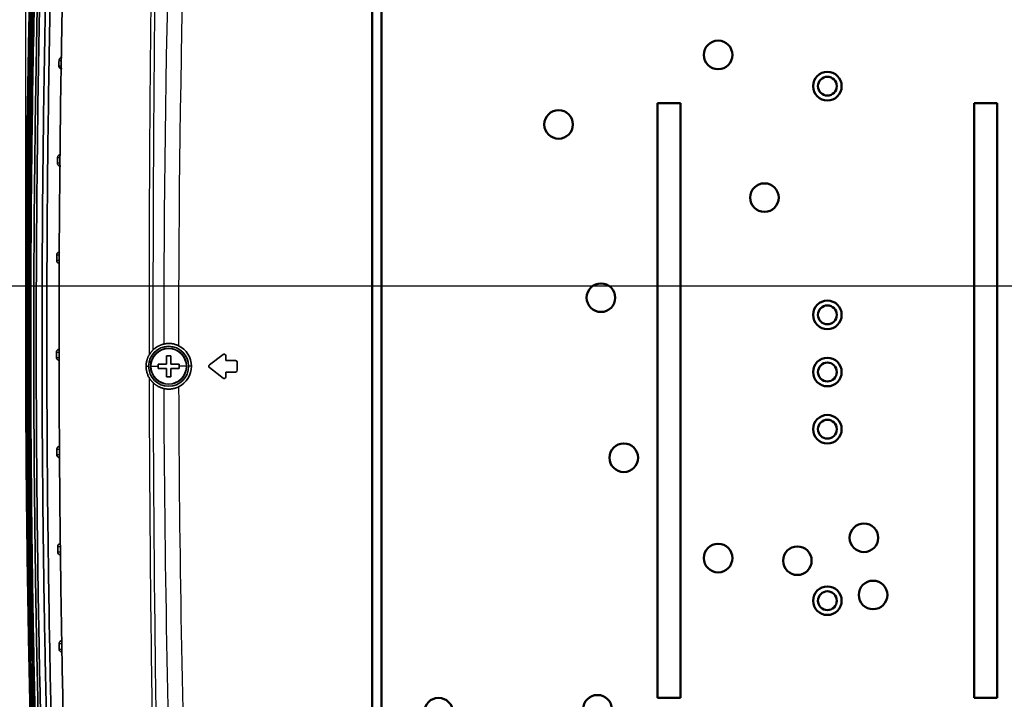
# Model space of a CAD drawing. Units: millimetres. Extents: x 248 to 928, y 203 to 728.
# Drawn here: x 293 to 379, y 577 to 637 of the extents above; entities that cross this region are included whole.
import ezdxf

# ---------------------------------------------------------------- set-up
doc = ezdxf.new("R2010")
doc.units = ezdxf.units.MM
doc.layers.add('1', color=7, linetype='Continuous', true_color=0xffffff)
doc.styles.add('kanji', font='simplex.shx', dxfattribs={"bigfont": 'bigfont.shx'})
doc.dimstyles.get("Standard").update_dxf_attribs({"dimtxt": 0.18, "dimasz": 0.18, "dimexe": 0.18, "dimexo": 0.0625, "dimgap": 0.09, "dimtad": 0, "dimtih": 1, "dimtoh": 1, "dimdec": 4, "dimzin": 0, "dimdsep": 46, "dimtxsty": 'Standard', "dimcen": 0.09, "dimadec": 0, "dimazin": 0, "dimtfac": 1, "dimtdec": 4, "dimtofl": 0, "dimtmove": 0, "dimatfit": 3, "dimfxl": 1, "dimtolj": 1, "dimtzin": 0, "dimarcsym": 0})

# ---------------------------------------------------------------- blocks, each defined once
blk = doc.blocks.new('_U5')
at = {"layer": '1', "color": 18, "lineweight": 25}
for p, q in [((293.214786, 614.348173), (293.214786, 714.696817)), ((431.006142, 632.347396), (431.006142, 714.696817)), ((293.214786, 711.696817), (296.214783, 712.500665)), ((431.006142, 711.696817), (428.006139, 712.500665)), ((431.006142, 711.696817), (293.214786, 711.696817)), ((293.214786, 711.696817), (296.214789, 710.89297)), ((431.006142, 711.696817), (428.006145, 710.89297))]:
    blk.add_line(p, q, dxfattribs=at)
at = {"layer": '1', "color": 18, "linetype": 'Continuous', "lineweight": 13, "insert": (356.098397, 711.607484), "char_height": 3.2, "attachment_point": 7, "line_spacing_factor": 0.903614, "style": 'kanji'}
blk.add_mtext('\\W0.8158;275.6', dxfattribs=at)
blk = doc.blocks.new('_Open')
at = {"color": 0, "linetype": 'ByBlock', "lineweight": -2}
for p, q in [((-1, 0.166667), (0, 0)), ((-1, -0.166667), (0, 0)), ((0, 0), (-1, 0))]:
    blk.add_line(p, q, dxfattribs=at)
blk = doc.blocks.new('_U17')
at = {"layer": '1', "color": 18, "lineweight": 25}
for p, q in [((412.206142, 613.547396), (267.132798, 613.547396)), ((270.132798, 613.547396), (269.328951, 610.547393)), ((270.132798, 544.547396), (270.132798, 613.547396)), ((270.132798, 613.547396), (270.936646, 610.547399)), ((270.132798, 544.547396), (269.328951, 547.547393)), ((270.132798, 544.547396), (270.936646, 547.547399)), ((389.906142, 544.547396), (267.132798, 544.547396))]:
    blk.add_line(p, q, dxfattribs=at)
at = {"layer": '1', "color": 18, "linetype": 'Continuous', "lineweight": 13, "insert": (270.535732, 575.546396), "char_height": 3.2, "attachment_point": 7, "rotation": 90, "line_spacing_factor": 0.903614, "style": 'kanji'}
blk.add_mtext('\\W0.7674;138', dxfattribs=at)

msp = doc.modelspace()

# ---------------------------------------------------------------- linework, layer by layer
at = {"layer": '1', "color": 18, "linetype": 'Continuous', "lineweight": 25}
for p, q in [((293.2146, 614.3442), (293.2146, 727.9788)), ((412.2061, 613.5474), (267.1328, 613.5474))]:
    msp.add_line(p, q, dxfattribs=at)
at = {"layer": '1', "color": 162, "linetype": 'Continuous', "lineweight": 50}
for p, q in [((323.5061, 667.3938), (323.5061, 559.7009)), ((324.3061, 667.3938), (324.3061, 559.7009)), ((350.4561, 629.5474), (348.4561, 629.5474)), ((348.4561, 629.5474), (348.4561, 577.5474)), ((350.4561, 577.5474), (350.4561, 629.5474)), ((378.1561, 629.5474), (376.1561, 629.5474)), ((376.1561, 629.5474), (376.1561, 577.5474)), ((378.1561, 577.5474), (378.1561, 629.5474)), ((348.4561, 577.5474), (350.4561, 577.5474)), ((376.1561, 577.5474), (378.1561, 577.5474))]:
    msp.add_line(p, q, dxfattribs=at)
at = {"layer": '1', "color": 162, "linetype": 'Continuous', "lineweight": 25}
for p, q in [((324.3561, 559.3974), (324.3561, 667.6974)), ((378.1561, 619.6371), (378.1456, 619.6371)), ((303.733, 606.5474), (303.9561, 606.5474)), ((304.1556, 606.5474), (304.1311, 606.5474)), ((304.1556, 606.5474), (304.7811, 606.5474)), ((307.2567, 606.5474), (306.6311, 606.5474)), ((307.2567, 606.5474), (307.2811, 606.5474)), ((307.7027, 606.5474), (307.4561, 606.5474))]:
    msp.add_line(p, q, dxfattribs=at)
at = {"layer": '1', "color": 162, "linetype": 'Continuous', "lineweight": 35}
for p, q in [((305.5061, 606.7474), (305.5061, 607.4724)), ((305.5061, 607.4724), (305.9061, 607.4724)), ((305.9061, 607.4724), (305.9061, 606.7474)), ((310.4648, 607.5872), (309.2648, 606.6664)), ((310.7061, 607.0474), (310.7061, 607.4682)), ((311.5561, 607.0474), (310.7061, 607.0474)), ((304.7811, 606.5474), (304.7811, 606.7474)), ((304.7811, 606.7474), (305.5061, 606.7474)), ((304.7811, 606.3474), (304.7811, 606.5474)), ((305.5061, 606.3474), (304.7811, 606.3474)), ((305.5061, 605.6224), (305.5061, 606.3474)), ((305.9061, 606.7474), (306.6311, 606.7474)), ((306.6311, 606.3474), (305.9061, 606.3474)), ((305.9061, 606.3474), (305.9061, 605.6224)), ((306.6311, 606.7474), (306.6311, 606.5474)), ((306.6311, 606.5474), (306.6311, 606.3474)), ((309.2648, 606.4284), (310.4648, 605.5076)), ((311.7061, 606.1974), (311.7061, 606.8974)), ((305.9061, 605.6224), (305.5061, 605.6224)), ((310.7061, 606.0474), (311.5561, 606.0474)), ((310.7061, 605.6266), (310.7061, 606.0474))]:
    msp.add_line(p, q, dxfattribs=at)
at = {"layer": '1', "color": 162, "linetype": 'Continuous', "lineweight": 50}
for centre, radius in [((353.7561, 633.7774), 1.25), ((363.3061, 631.0474), 1.25), ((363.3061, 631.0474), 0.825), ((339.8061, 627.6974), 1.25), ((357.8061, 621.2974), 1.25), ((343.5061, 612.5474), 1.25), ((363.3061, 611.0474), 1.25), ((363.3061, 611.0474), 0.825), ((363.3061, 606.0474), 1.25), ((363.3061, 606.0474), 0.825), ((363.3061, 601.0474), 1.25), ((363.3061, 601.0474), 0.825), ((345.5061, 598.5474), 1.25), ((366.5061, 591.5474), 1.25), ((353.7561, 589.7774), 1.25), ((360.6811, 589.5474), 1.25), ((363.3061, 586.0474), 1.25), ((367.3061, 586.5474), 1.25), ((363.3061, 586.0474), 0.825), ((343.2061, 576.5474), 1.25), ((329.3061, 576.2974), 1.25)]:
    msp.add_circle(centre, radius, dxfattribs=at)
at = {"layer": '1', "color": 162, "linetype": 'Continuous', "lineweight": 25}
for radius, start, end in [(1361.3162, 176.918739, 180.009619), (1360.0172, 176.918739, 180.01567), (1361.3162, 180.173175, 182.047872), (1360.0172, 180.167125, 181.978375)]:
    msp.add_arc((1666.5893, 608.7183), radius, start, end, dxfattribs=at)
at = {"layer": '1', "color": 162, "linetype": 'Continuous', "lineweight": 35}
for centre, radius, start, end in [((379.3893, 619.6371), 1.2438, 172.51875, 180), ((379.3893, 619.6371), 1.2438, 180, 187.48125), ((305.7061, 606.5474), 1.75, 0, 180), ((305.7061, 606.5474), 1.575, 0, 180), ((305.7061, 606.5474), 1.5506, 0, 180), ((305.7061, 606.5474), 1.9965, 0, 64.291682), ((310.5561, 607.4682), 0.15, 0, 127.5), ((311.5561, 606.8974), 0.15, 0, 90), ((305.7061, 606.5474), 1.75, 180, 0), ((305.7061, 606.5474), 1.575, 180, 0), ((305.7061, 606.5474), 1.5506, 180, 0), ((305.7061, 606.5474), 1.9965, 295.891112, 0), ((309.3561, 606.5474), 0.15, 127.5, 232.5), ((311.5561, 606.1974), 0.15, 270, 0), ((310.5561, 605.6266), 0.15, 232.5, 360)]:
    msp.add_arc(centre, radius, start, end, dxfattribs=at)
at = {"layer": '1', "color": 162, "linetype": 'Continuous', "lineweight": 25}
msp.add_open_spline([(304.025, 607.5815), (304.0241, 608.2228), (304.0224, 609.5047), (304.0219, 611.4267), (304.0228, 613.3469), (304.0252, 615.2653), (304.0293, 617.1819), (304.0348, 619.0968), (304.0419, 621.0099), (304.0505, 622.9211), (304.0606, 624.8306), (304.0722, 626.7383), (304.0853, 628.6442), (304.1, 630.5482), (304.1161, 632.4505), (304.1338, 634.3509), (304.1529, 636.2496), (304.1735, 638.1464), (304.1956, 640.0413), (304.2192, 641.9345), (304.2443, 643.8258), (304.2803, 646.3843), (304.3294, 649.604), (304.3949, 653.4788), (304.4663, 657.3338), (304.5435, 661.1688), (304.6264, 664.984), (304.7148, 668.7792), (304.8087, 672.5545), (304.9081, 676.3098), (305.0123, 680.0452), (305.0865, 682.5285), (305.1235, 683.7669)], degree=3, knots=[0, 0, 0, 0, 0.0252393, 0.0504553, 0.0756482, 0.1008178, 0.1259643, 0.1510875, 0.1761875, 0.2012643, 0.2263179, 0.2513482, 0.2763553, 0.3013391, 0.3262997, 0.3512371, 0.3761512, 0.401042, 0.4259095, 0.4507538, 0.4755748, 0.5003726, 0.5514891, 0.6023493, 0.6529532, 0.7033007, 0.7533917, 0.8032264, 0.8528046, 0.9021262, 0.9511914, 1, 1, 1, 1], dxfattribs=at)
for points in [[(305.4249, 683.7679), (305.2354, 677.4643), (304.9052, 664.8501), (304.5575, 645.9025), (304.359, 626.9398), (304.3266, 614.2947), (304.3355, 607.9705)], [(296.1206, 633.3027), (296.1868, 633.3027), (296.2575, 633.3027), (296.3326, 633.3027)], [(296.3244, 632.8026), (296.2491, 632.8026), (296.1783, 632.8026), (296.1119, 632.8026)], [(296.1885, 624.3009), (296.119, 624.3009), (296.0534, 624.3009), (295.9917, 624.3009)], [(295.9974, 624.801), (296.0597, 624.801), (296.1261, 624.801), (296.1963, 624.801)], [(296.1304, 615.7992), (296.0564, 615.7991), (295.9867, 615.7991), (295.9214, 615.7991)], [(295.9241, 616.2992), (295.9885, 616.2992), (296.0571, 616.2992), (296.1299, 616.2993)], [(295.9009, 607.7975), (295.9753, 607.7975), (296.0554, 607.7975), (296.141, 607.7975)], [(296.1418, 607.2974), (296.056, 607.2974), (295.9757, 607.2974), (295.901, 607.2974)], [(304.5759, 559.9241), (304.4668, 564.985), (304.2807, 575.1099), (304.0983, 590.3068), (304.0414, 600.4397), (304.0291, 605.5066)], [(304.3412, 605.1189), (304.3542, 600.0984), (304.4117, 590.0589), (304.5926, 575.0013), (304.776, 564.9684), (304.8834, 559.9529)], [(295.9275, 599.2958), (295.9989, 599.2958), (296.0755, 599.2958), (296.1571, 599.2958)], [(296.1582, 598.7957), (296.0774, 598.7957), (296.0014, 598.7957), (295.9306, 598.7957)], [(296.0041, 590.794), (296.0695, 590.794), (296.1392, 590.794), (296.2131, 590.794)], [(296.2226, 590.2939), (296.1474, 590.2939), (296.0765, 590.2939), (296.0102, 590.2939)], [(296.1307, 582.2923), (296.2069, 582.2923), (296.289, 582.2923), (296.3769, 582.2923)], [(296.3867, 581.7922), (296.2985, 581.7922), (296.2161, 581.7922), (296.1397, 581.7922)]]:
    msp.add_open_spline(points, degree=3, dxfattribs=at)
at = {"layer": '1', "color": 162, "linetype": 'Continuous', "lineweight": 35}
for points, knots in [([(293.887, 565.5643), (293.8309, 567.4201), (293.7186, 571.1284), (293.579, 576.6869), (293.4605, 582.236), (293.365, 587.7757), (293.2918, 593.3059), (293.2409, 598.8266), (293.2123, 604.3377), (293.2058, 609.8389), (293.2212, 615.3304), (293.2586, 620.8119), (293.3176, 626.2835), (293.3983, 631.7449), (293.5006, 637.1961), (293.6242, 642.6371), (293.769, 648.0678), (293.9351, 653.488), (294.1221, 658.8977), (294.3304, 664.2968), (294.558, 669.6853), (294.7274, 673.2736), (294.812, 675.0661)], [0, 0, 0, 0, 0.0508513, 0.101613, 0.152285, 0.2028674, 0.2533602, 0.3037633, 0.3540769, 0.4043008, 0.4544351, 0.5044798, 0.554435, 0.6043005, 0.6540764, 0.7037628, 0.7533596, 0.8028668, 0.8522844, 0.9016125, 0.950851, 1, 1, 1, 1]), ([(294.8343, 675.0661), (294.7453, 673.1802), (294.5672, 669.4046), (294.3295, 663.7342), (294.1131, 658.0518), (293.9203, 652.3573), (293.7508, 646.6509), (293.6047, 640.9326), (293.4822, 635.2026), (293.3834, 629.4608), (293.3086, 623.7075), (293.2577, 617.9428), (293.2311, 612.1666), (293.2287, 606.3792), (293.2508, 600.5806), (293.2975, 594.7709), (293.3689, 588.9503), (293.4651, 583.1188), (293.5868, 577.2766), (293.7319, 571.4237), (293.8498, 567.5186), (293.9089, 565.5642)], [0, 0, 0, 0, 0.0517107, 0.1035236, 0.1554389, 0.2074565, 0.2595764, 0.3117986, 0.3641231, 0.4165499, 0.4690791, 0.5217106, 0.5744444, 0.6272806, 0.6802191, 0.73326, 0.7864033, 0.8396489, 0.8929969, 0.9464473, 1, 1, 1, 1]), ([(293.9333, 565.5642), (293.9063, 566.4405), (293.8523, 568.1935), (293.7776, 570.8239), (293.7076, 573.456), (293.6426, 576.0896), (293.5826, 578.7248), (293.5276, 581.3616), (293.4777, 584), (293.4328, 586.6399), (293.3929, 589.2813), (293.3581, 591.9243), (293.3284, 594.5688), (293.3037, 597.2148), (293.2841, 599.8623), (293.2696, 602.5113), (293.2602, 605.1618), (293.2558, 607.8138), (293.2566, 610.4673), (293.2625, 613.1222), (293.2736, 615.7785), (293.2897, 618.4363), (293.311, 621.0955), (293.3461, 624.6169), (293.4022, 628.9918), (293.4889, 634.2112), (293.5949, 639.4055), (293.7199, 644.5746), (293.8635, 649.7186), (294.0255, 654.8373), (294.2056, 659.9306), (294.4039, 664.9985), (294.6184, 670.0411), (294.7766, 673.3938), (294.8555, 675.0661)], [0, 0, 0, 0, 0.0240111, 0.0480355, 0.0720733, 0.0961243, 0.1201886, 0.1442663, 0.1683573, 0.1924616, 0.2165792, 0.2407102, 0.2648545, 0.2890121, 0.3131831, 0.3373674, 0.361565, 0.385776, 0.4100004, 0.4342381, 0.4584892, 0.4827536, 0.5070314, 0.5313225, 0.5792046, 0.6268612, 0.6742923, 0.7214981, 0.7684784, 0.8152334, 0.861763, 0.9080673, 0.9541463, 1, 1, 1, 1]), ([(294.9263, 675.0662), (294.8844, 674.1877), (294.8005, 672.4283), (294.6808, 669.7855), (294.5656, 667.1355), (294.4552, 664.4782), (294.3497, 661.8137), (294.2492, 659.1419), (294.1535, 656.4629), (294.0629, 653.7768), (293.9773, 651.0834), (293.8967, 648.3828), (293.8213, 645.675), (293.7511, 642.9601), (293.686, 640.238), (293.6262, 637.5087), (293.5716, 634.7723), (293.5224, 632.0288), (293.4785, 629.2781), (293.4401, 626.5204), (293.3987, 623.0536), (293.3605, 618.8818), (293.3332, 614.0089), (293.3231, 609.1411), (293.3302, 604.2784), (293.3545, 599.4207), (293.3959, 594.5683), (293.4543, 589.7211), (293.5297, 584.8792), (293.622, 580.0427), (293.7315, 575.2116), (293.8566, 570.3859), (293.9542, 567.1709), (294.003, 565.5643)], [0, 0, 0, 0, 0.0240889, 0.048242, 0.0724592, 0.0967405, 0.1210859, 0.1454955, 0.1699692, 0.1945071, 0.2191091, 0.2437752, 0.2685055, 0.2933, 0.3181586, 0.3430814, 0.3680683, 0.3931194, 0.4182347, 0.4434141, 0.4686578, 0.5131908, 0.5576776, 0.602118, 0.6465121, 0.6908599, 0.7351614, 0.7794167, 0.8236258, 0.8677886, 0.9119052, 0.9559757, 1, 1, 1, 1]), ([(294.0606, 565.5644), (294.028, 566.6308), (293.9628, 568.7644), (293.8743, 571.9665), (293.7926, 575.1713), (293.7185, 578.379), (293.6517, 581.5895), (293.5923, 584.8027), (293.5403, 588.0187), (293.4958, 591.2374), (293.4587, 594.4589), (293.4292, 597.6831), (293.4071, 600.9099), (293.3925, 604.1394), (293.3855, 607.3716), (293.386, 610.6064), (293.3942, 613.8438), (293.4099, 617.0839), (293.4403, 621.3187), (293.4957, 626.536), (293.5891, 632.7232), (293.7095, 638.8757), (293.8563, 644.9933), (294.0292, 651.076), (294.2275, 657.1236), (294.4514, 663.136), (294.6981, 669.1133), (294.8837, 673.0857), (294.9763, 675.0662)], [0, 0, 0, 0, 0.0292205, 0.0584649, 0.0877331, 0.1170251, 0.146341, 0.1756808, 0.2050445, 0.2344322, 0.2638437, 0.2932792, 0.3227386, 0.352222, 0.3817294, 0.4112608, 0.4408162, 0.4703956, 0.4999991, 0.5568031, 0.6132949, 0.6694745, 0.7253419, 0.7808973, 0.8361407, 0.8910722, 0.945692, 1, 1, 1, 1]), ([(295.1205, 675.0664), (295.0931, 674.4929), (295.0384, 673.345), (294.959, 671.6216), (294.8814, 669.8951), (294.8059, 668.1656), (294.7324, 666.433), (294.661, 664.6973), (294.5917, 662.9587), (294.5244, 661.217), (294.4592, 659.4722), (294.3961, 657.7244), (294.3352, 655.9736), (294.2763, 654.2197), (294.2196, 652.4628), (294.165, 650.7029), (294.1126, 648.94), (294.0624, 647.174), (294.0143, 645.405), (293.9684, 643.633), (293.9247, 641.858), (293.8832, 640.08), (293.844, 638.299), (293.807, 636.515), (293.7722, 634.7279), (293.7397, 632.9379), (293.7095, 631.1449), (293.6815, 629.3488), (293.6559, 627.5498), (293.6325, 625.7478), (293.6115, 623.9428), (293.5928, 622.1348), (293.5708, 619.7035), (293.5493, 616.6509), (293.5332, 612.9791), (293.5268, 609.3107), (293.5302, 605.6458), (293.5432, 601.9843), (293.566, 598.3263), (293.5984, 594.6718), (293.6404, 591.0209), (293.692, 587.3735), (293.7531, 583.7297), (293.8238, 580.0896), (293.904, 576.453), (293.9938, 572.8202), (294.0924, 569.191), (294.1662, 566.7729), (294.203, 565.5644)], [0, 0, 0, 0, 0.0157254, 0.0314777, 0.0472569, 0.0630631, 0.0788961, 0.0947561, 0.1106429, 0.1265567, 0.1424975, 0.1584651, 0.1744596, 0.1904811, 0.2065295, 0.2226049, 0.2387071, 0.2548363, 0.2709925, 0.2871756, 0.3033856, 0.3196225, 0.3358864, 0.3521773, 0.368495, 0.3848398, 0.4012115, 0.4176101, 0.4340357, 0.4504883, 0.4669678, 0.4834743, 0.5000077, 0.5335602, 0.5670812, 0.6005708, 0.634029, 0.6674557, 0.7008511, 0.7342151, 0.7675477, 0.800849, 0.834119, 0.8673577, 0.9005651, 0.9337413, 0.9668863, 1, 1, 1, 1]), ([(294.3137, 565.5644), (294.2794, 566.6973), (294.2108, 568.9654), (294.1182, 572.3712), (294.0332, 575.7835), (293.9566, 579.2025), (293.8881, 582.6282), (293.828, 586.0604), (293.7762, 589.4992), (293.6898, 596.3594), (293.6235, 606.6365), (293.6693, 620.349), (293.8496, 634.0388), (294.1123, 645.4746), (294.3895, 654.6168), (294.6323, 661.4866), (294.9041, 668.297), (295.1124, 672.8165), (295.216, 675.0665)], [0, 0, 0, 0, 0.0310455, 0.0621496, 0.0933122, 0.1245334, 0.1558132, 0.1871517, 0.2185488, 0.2500047, 0.3750476, 0.500009, 0.6255472, 0.7500071, 0.8133018, 0.8760653, 0.938298, 1, 1, 1, 1]), ([(295.4851, 675.0669), (295.4326, 673.9448), (295.3273, 671.6955), (295.1794, 668.3136), (295.0386, 664.9163), (294.9055, 661.5036), (294.7802, 658.0756), (294.6629, 654.6322), (294.5536, 651.1735), (294.354, 644.321), (294.1176, 634.037), (293.9371, 620.3472), (293.891, 606.634), (293.9648, 595.2105), (294.0911, 586.0641), (294.2202, 579.2063), (294.3798, 572.3758), (294.5142, 567.8319), (294.5812, 565.5643)], [0, 0, 0, 0, 0.0307729, 0.0616825, 0.0927289, 0.1239121, 0.1552321, 0.1866889, 0.2182826, 0.2500131, 0.3744571, 0.5000179, 0.624973, 0.7500161, 0.8128752, 0.875492, 0.9378669, 1, 1, 1, 1]), ([(294.7873, 565.5643), (294.7489, 566.8593), (294.6721, 569.4522), (294.5702, 573.3462), (294.4779, 577.249), (294.3964, 581.1606), (294.3254, 585.081), (294.2651, 589.0101), (294.1746, 596.1981), (294.1077, 606.6399), (294.1515, 620.3532), (294.3269, 634.0432), (294.5833, 645.479), (294.854, 654.6208), (295.0913, 661.4903), (295.3568, 668.2996), (295.5603, 672.8179), (295.6616, 675.0673)], [0, 0, 0, 0, 0.0354848, 0.0710472, 0.1066872, 0.1424048, 0.1782002, 0.2140733, 0.2500243, 0.3750705, 0.5000351, 0.6255763, 0.7500261, 0.8133257, 0.8760878, 0.9383124, 1, 1, 1, 1]), ([(296.1675, 675.0686), (296.1091, 673.7863), (295.9921, 671.215), (295.8293, 667.3473), (295.6754, 663.4589), (295.5316, 659.5499), (295.3977, 655.6203), (295.2741, 651.67), (295.0692, 644.4886), (294.8354, 634.0388), (294.6602, 620.3485), (294.6164, 606.6343), (294.6895, 595.2102), (294.8138, 586.0631), (294.9405, 579.2049), (295.0972, 572.3748), (295.2288, 567.8315), (295.2945, 565.5643)], [0, 0, 0, 0, 0.0351663, 0.0705162, 0.1060498, 0.141767, 0.177668, 0.2137528, 0.2500215, 0.374449, 0.5000282, 0.624981, 0.7500232, 0.8128912, 0.8755099, 0.9378793, 1, 1, 1, 1]), ([(295.6939, 565.5644), (295.6511, 567.0762), (295.5654, 570.1038), (295.4541, 574.6515), (295.3554, 579.2112), (295.2707, 583.7828), (295.1997, 588.3662), (295.105, 595.9922), (295.0378, 606.6548), (295.0767, 620.3688), (295.2412, 634.0587), (295.4989, 646.2572), (295.8066, 656.911), (296.122, 666.0265), (296.3773, 672.0666), (296.5043, 675.0697)], [0, 0, 0, 0, 0.0414254, 0.0829559, 0.1245915, 0.1663324, 0.2081787, 0.2501306, 0.3751898, 0.5001761, 0.625687, 0.7501319, 0.8343526, 0.9176417, 1, 1, 1, 1]), ([(297.5444, 675.0752), (297.481, 673.5789), (297.3539, 670.5771), (297.1794, 666.0598), (297.0165, 661.5143), (296.8665, 656.9407), (296.7294, 652.3389), (296.5255, 644.7211), (296.304, 634.0517), (296.1428, 620.3609), (296.1053, 606.6451), (296.1812, 594.455), (296.3292, 583.786), (296.5069, 574.6574), (296.6709, 568.5898), (296.7528, 565.5643)], [0, 0, 0, 0, 0.041034, 0.0823182, 0.1238526, 0.1656375, 0.2076728, 0.2499587, 0.3743681, 0.4999446, 0.6249107, 0.7499595, 0.8337602, 0.9171068, 1, 1, 1, 1]), ([(296.1205, 633.3027), (296.1224, 633.3234), (296.1262, 633.3645), (296.1537, 633.4221), (296.2043, 633.4821), (296.2874, 633.5373), (296.3623, 633.544), (296.4006, 633.5474)], [0, 0, 0, 0, 0.150368, 0.2984771, 0.4556184, 0.7217154, 1, 1, 1, 1]), ([(296.3954, 632.5474), (296.3689, 632.549), (296.3172, 632.5521), (296.2445, 632.5811), (296.1777, 632.6308), (296.1201, 632.7049), (296.1136, 632.7703), (296.1104, 632.8026)], [0, 0, 0, 0, 0.1875004, 0.365167, 0.5452978, 0.7755771, 1, 1, 1, 1]), ([(296.2747, 624.0474), (296.2549, 624.0484), (296.2153, 624.0505), (296.1416, 624.0724), (296.0631, 624.1204), (296.0125, 624.1924), (295.9925, 624.254), (295.9909, 624.285), (295.9901, 624.3005)], [0, 0, 0, 0, 0.141569, 0.2820488, 0.5449491, 0.7810487, 0.8901732, 1, 1, 1, 1]), ([(295.9958, 624.801), (295.9977, 624.8219), (296.0014, 624.8634), (296.029, 624.9216), (296.0802, 624.9821), (296.1641, 625.0375), (296.2395, 625.044), (296.2781, 625.0474)], [0, 0, 0, 0, 0.1505693, 0.2988543, 0.4563978, 0.7219981, 1, 1, 1, 1]), ([(295.924, 616.2992), (295.9257, 616.3201), (295.9291, 616.3616), (295.9564, 616.42), (296.0072, 616.481), (296.091, 616.5372), (296.1667, 616.5439), (296.2054, 616.5474)], [0, 0, 0, 0, 0.1501696, 0.2981096, 0.4552833, 0.7216169, 1, 1, 1, 1]), ([(296.2037, 615.5474), (296.184, 615.5484), (296.1447, 615.5505), (296.0714, 615.5721), (295.9932, 615.6198), (295.9426, 615.6913), (295.9224, 615.7526), (295.9207, 615.7836), (295.9198, 615.7991)], [0, 0, 0, 0, 0.1410301, 0.2814721, 0.5442282, 0.7802013, 0.8894166, 1, 1, 1, 1]), ([(295.9007, 607.7975), (295.9023, 607.8185), (295.9055, 607.8602), (295.9326, 607.919), (295.9836, 607.9804), (296.0676, 608.0371), (296.1438, 608.0439), (296.1827, 608.0474)], [0, 0, 0, 0, 0.1500996, 0.2979788, 0.4551867, 0.7216153, 1, 1, 1, 1]), ([(304.3355, 607.9705), (304.3303, 607.9654), (304.32, 607.9551), (304.303, 607.9379), (304.2849, 607.9192), (304.2657, 607.8987), (304.2455, 607.8766), (304.2243, 607.8527), (304.191, 607.8139), (304.1442, 607.7558), (304.0838, 607.674), (304.0451, 607.6131), (304.025, 607.5815)], [0, 0, 0, 0, 0.0595878, 0.1198403, 0.1810375, 0.2434468, 0.3073205, 0.3728937, 0.4403841, 0.6128024, 0.7986419, 1, 1, 1, 1]), ([(305.2731, 608.4897), (305.2506, 608.4841), (305.2062, 608.473), (305.1408, 608.4537), (305.0776, 608.4328), (305.0166, 608.4104), (304.958, 608.3866), (304.9016, 608.3617), (304.8474, 608.3358), (304.7955, 608.309), (304.7309, 608.2733), (304.6544, 608.2268), (304.5674, 608.1675), (304.4854, 608.1049), (304.4084, 608.0401), (304.3594, 607.9933), (304.3355, 607.9705)], [0, 0, 0, 0, 0.0697368, 0.1373432, 0.2028214, 0.2661736, 0.3274021, 0.3865096, 0.4434987, 0.4983726, 0.5511344, 0.6494551, 0.7434711, 0.8332112, 0.9187083, 1, 1, 1, 1]), ([(305.2731, 608.4897), (305.2822, 608.4918), (305.2995, 608.4959), (305.3259, 608.5015), (305.3507, 608.5065), (305.3735, 608.5108), (305.4105, 608.5173), (305.4628, 608.5251), (305.56, 608.5363), (305.688, 608.5434), (305.8562, 608.5392), (306.0299, 608.5193), (306.1809, 608.4879), (306.3015, 608.4537), (306.3929, 608.4227), (306.4836, 608.3874), (306.5426, 608.36), (306.5722, 608.3463)], [0, 0, 0, 0, 0.033594, 0.0640626, 0.0914059, 0.1156239, 0.1367168, 0.2053371, 0.2675753, 0.3977549, 0.5161171, 0.6385414, 0.7564308, 0.8172909, 0.8780678, 0.9389185, 1, 1, 1, 1]), ([(296.1832, 607.0474), (296.157, 607.049), (296.1062, 607.0521), (296.0345, 607.0806), (295.9687, 607.1293), (295.9119, 607.2018), (295.9045, 607.2658), (295.9009, 607.2974)], [0, 0, 0, 0, 0.1880361, 0.3660838, 0.5463512, 0.7760457, 1, 1, 1, 1]), ([(304.025, 607.5815), (304.0128, 607.5612), (303.9885, 607.5207), (303.9551, 607.4587), (303.924, 607.3962), (303.8954, 607.3332), (303.8693, 607.2699), (303.8456, 607.2063), (303.8243, 607.1425), (303.7988, 607.0565), (303.7723, 606.9473), (303.7497, 606.8143), (303.7356, 606.6809), (303.7339, 606.5918), (303.733, 606.5474)], [0, 0, 0, 0, 0.065681, 0.1306998, 0.19506, 0.2587654, 0.3218196, 0.3842267, 0.4459906, 0.5071155, 0.6315362, 0.7551316, 0.87794, 1, 1, 1, 1]), ([(303.733, 606.5474), (303.7332, 606.5251), (303.7337, 606.4803), (303.7372, 606.4132), (303.7429, 606.346), (303.751, 606.2788), (303.7613, 606.2118), (303.774, 606.1449), (303.789, 606.0784), (303.812, 605.9909), (303.8464, 605.8827), (303.897, 605.7551), (303.9571, 605.6285), (304.0049, 605.5475), (304.0291, 605.5066)], [0, 0, 0, 0, 0.060964, 0.1221137, 0.183454, 0.2449898, 0.3067262, 0.3686679, 0.4308197, 0.4931864, 0.6159378, 0.7413029, 0.8693135, 1, 1, 1, 1]), ([(304.0291, 605.5066), (304.0379, 605.4926), (304.0551, 605.4652), (304.0815, 605.4259), (304.1077, 605.3888), (304.1334, 605.3539), (304.1587, 605.3212), (304.1834, 605.2905), (304.2125, 605.2557), (304.2454, 605.2182), (304.2808, 605.1798), (304.3133, 605.1463), (304.3319, 605.1279), (304.3412, 605.1189)], [0, 0, 0, 0, 0.0883367, 0.1736418, 0.2560493, 0.3357079, 0.4127823, 0.4874539, 0.5599221, 0.6766729, 0.7880658, 0.8953691, 1, 1, 1, 1]), ([(304.3412, 605.1189), (304.3559, 605.1047), (304.386, 605.0758), (304.4325, 605.0347), (304.4808, 604.9943), (304.5312, 604.9549), (304.5834, 604.9166), (304.6377, 604.8796), (304.6939, 604.8439), (304.7622, 604.8037), (304.8446, 604.7598), (304.9429, 604.7139), (305.0485, 604.6718), (305.1614, 604.6336), (305.2393, 604.6139), (305.2793, 604.6037)], [0, 0, 0, 0, 0.0503344, 0.1023042, 0.1559195, 0.2111893, 0.2681219, 0.3267249, 0.3870054, 0.4489698, 0.5454558, 0.6487857, 0.7589768, 0.8760439, 1, 1, 1, 1]), ([(306.578, 604.7513), (306.5611, 604.7433), (306.5275, 604.7273), (306.4763, 604.7052), (306.4247, 604.6845), (306.3728, 604.6654), (306.3206, 604.6478), (306.2683, 604.6317), (306.1741, 604.6056), (306.0362, 604.5765), (305.8626, 604.5561), (305.6944, 604.5513), (305.5664, 604.5581), (305.4691, 604.5689), (305.4039, 604.5785), (305.3387, 604.5904), (305.3009, 604.5989), (305.2793, 604.6037)], [0, 0, 0, 0, 0.0349408, 0.0697857, 0.1045637, 0.1393041, 0.1740361, 0.2087891, 0.2435924, 0.3614702, 0.4839083, 0.6022603, 0.7324566, 0.7946795, 0.8633129, 0.9218857, 1, 1, 1, 1]), ([(295.926, 599.2958), (295.9275, 599.317), (295.9305, 599.3592), (295.9578, 599.4184), (296.0088, 599.4805), (296.0771, 599.5225), (296.1503, 599.5444), (296.1897, 599.5464), (296.2096, 599.5474)], [0, 0, 0, 0, 0.1503801, 0.2985339, 0.4562722, 0.7186848, 0.8576717, 1, 1, 1, 1]), ([(296.212, 598.5474), (296.1924, 598.5484), (296.1535, 598.5505), (296.0808, 598.5717), (296.0033, 598.6186), (295.9528, 598.689), (295.9321, 598.7495), (295.9301, 598.7802), (295.9291, 598.7956)], [0, 0, 0, 0, 0.1411874, 0.2818054, 0.5441578, 0.7798642, 0.8892232, 1, 1, 1, 1]), ([(296.0026, 590.794), (296.0034, 590.8095), (296.005, 590.8406), (296.0247, 590.9023), (296.0754, 590.9744), (296.1537, 591.0224), (296.2273, 591.0443), (296.2668, 591.0464), (296.2866, 591.0474)], [0, 0, 0, 0, 0.1095428, 0.2197383, 0.4557096, 0.7185064, 0.8583397, 1, 1, 1, 1]), ([(296.2912, 590.0474), (296.2654, 590.049), (296.215, 590.052), (296.1439, 590.08), (296.0786, 590.128), (296.022, 590.1994), (296.014, 590.2627), (296.0101, 590.2939)], [0, 0, 0, 0, 0.1880195, 0.3660586, 0.5461554, 0.7758199, 1, 1, 1, 1]), ([(296.1306, 582.2923), (296.1319, 582.3136), (296.1344, 582.356), (296.1612, 582.4159), (296.2123, 582.4786), (296.2972, 582.5368), (296.3745, 582.5438), (296.4139, 582.5474)], [0, 0, 0, 0, 0.1500101, 0.297805, 0.455192, 0.7218071, 1, 1, 1, 1]), ([(296.4201, 581.5474), (296.3944, 581.549), (296.3443, 581.552), (296.2736, 581.5797), (296.2085, 581.6273), (296.152, 581.6982), (296.1437, 581.7611), (296.1396, 581.7922)], [0, 0, 0, 0, 0.1879735, 0.3659808, 0.5459756, 0.7756595, 1, 1, 1, 1])]:
    msp.add_open_spline(points, degree=3, knots=knots, dxfattribs=at)
for points in [[(296.1204, 633.3027), (296.1175, 633.136), (296.1146, 632.9693), (296.1117, 632.8026)], [(295.9972, 624.801), (295.9953, 624.6343), (295.9934, 624.4676), (295.9915, 624.3009)], [(295.9239, 616.2992), (295.923, 616.1325), (295.9221, 615.9658), (295.9212, 615.7991)], [(295.9007, 607.7975), (295.9007, 607.631), (295.9008, 607.4645), (295.9009, 607.298)], [(295.9273, 599.2958), (295.9284, 599.1291), (295.9294, 598.9624), (295.9305, 598.7956)], [(296.0039, 590.794), (296.006, 590.6275), (296.008, 590.461), (296.01, 590.2945)], [(296.1305, 582.2923), (296.1335, 582.1256), (296.1365, 581.9589), (296.1395, 581.7922)]]:
    msp.add_open_spline(points, degree=3, dxfattribs=at)

# ---------------------------------------------------------------- dimensions: what is measured, and where the dimension line sits
at = {"layer": '1', "color": 18, "linetype": 'Continuous', "lineweight": 13}
dim = msp.add_linear_dim(base=(293.2148, 711.6968), p1=(431.0061, 613.5474), p2=(293.2148, 613.5482), dimstyle='Standard', override={"dimtxt": 3.2, "dimasz": 3, "dimexe": 3, "dimexo": 0.8, "dimgap": 0.8, "dimtad": 1, "dimtih": 1, "dimtoh": 0, "dimdec": 1, "dimlfac": 2, "dimzin": 8, "dimdsep": 46, "dimlunit": 2, "dimtxsty": 'kanji', "dimblk1": 'Open', "dimblk2": 'Open', "dimsah": 1, "dimse1": 0, "dimse2": 0, "dimsd1": 0, "dimsd2": 0, "dimclrd": 18, "dimclre": 18, "dimclrt": 18, "dimtol": 0, "dimtm": -0.1, "dimtfac": 0.6, "dimtdec": 2, "dimtofl": 1, "dimtmove": 0, "dimtzin": 8, "dimlwd": 25, "dimlwe": 25}, dxfattribs=at)
dim.commit()
dim.dimension.update_dxf_attribs({"geometry": '_U5', "text_midpoint": (362.1105, 711.6968), "dimtype": 160})
dim = msp.add_linear_dim(base=(270.1328, 544.5474), p1=(431.0061, 613.5474), p2=(390.7061, 544.5474), angle=90, dimstyle='Standard', override={"dimtxt": 3.2, "dimasz": 3, "dimexe": 3, "dimexo": 0.8, "dimgap": 0.8, "dimtad": 1, "dimtih": 0, "dimtoh": 0, "dimdec": 2, "dimlfac": 2, "dimzin": 8, "dimdsep": 46, "dimlunit": 2, "dimtxsty": 'kanji', "dimblk1": 'Open', "dimblk2": 'Open', "dimsah": 1, "dimse1": 0, "dimse2": 0, "dimsd1": 0, "dimsd2": 0, "dimclrd": 18, "dimclre": 18, "dimclrt": 18, "dimtol": 0, "dimtm": -0.1, "dimtfac": 0.6, "dimtdec": 2, "dimtofl": 1, "dimtmove": 0, "dimtzin": 8, "dimlwd": 25, "dimlwe": 25}, dxfattribs=at)
dim.commit()
dim.dimension.update_dxf_attribs({"geometry": '_U17', "text_midpoint": (270.1328, 579.0474), "dimtype": 160})

doc.saveas('drawing.dxf')
